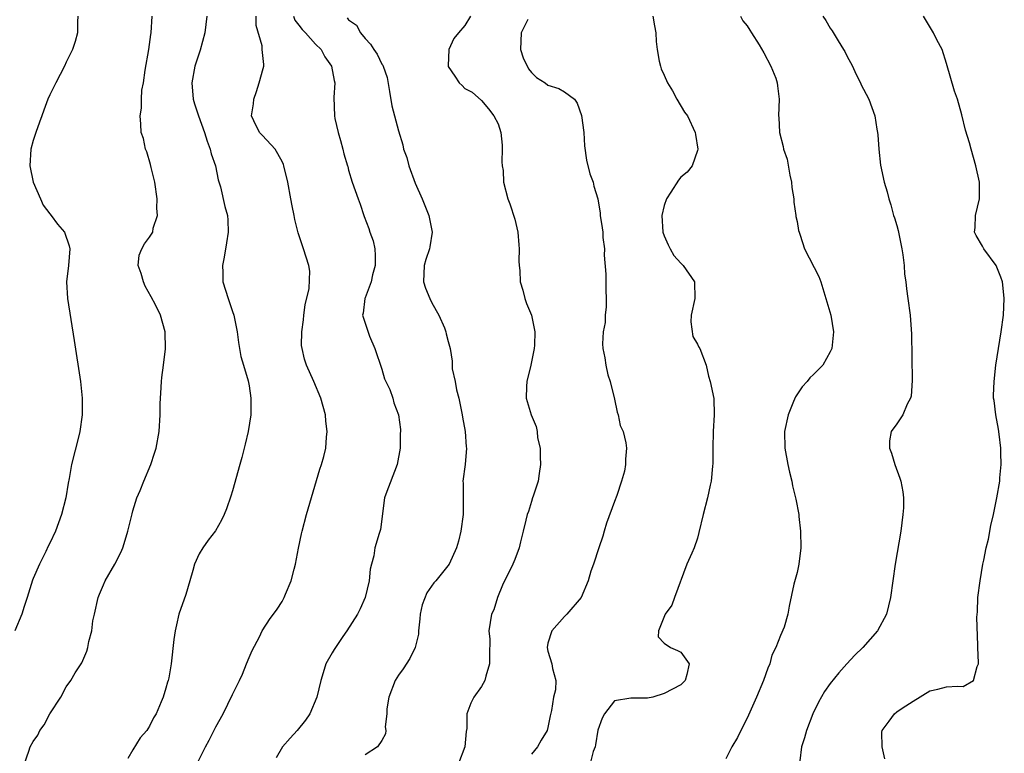
# Model space of a CAD drawing. Units: inches. Extents: x 2664000 to 2667000, y 1560000 to 1561272.
# Drawn here: x 2664123 to 2664242, y 1561034 to 1561123 of the extents above; entities that cross this region are included whole.
import ezdxf

# ---------------------------------------------------------------- set-up
doc = ezdxf.new("R2010")
doc.units = ezdxf.units.IN
doc.header["$MEASUREMENT"] = 0
doc.layers.add('LD26641560_2ft', color=153, linetype='Continuous')

msp = doc.modelspace()

# ---------------------------------------------------------------- linework, layer by layer
at = {"layer": 'LD26641560_2ft'}
for points, elevation in [([(2664130.4, 1561123), (2664130.34, 1561122.34), (2664130.35, 1561121), (2664130.05, 1561119.95), (2664129.76, 1561119), (2664129, 1561117.47), (2664128.79, 1561117), (2664127.74, 1561115), (2664127, 1561113.53), (2664126.76, 1561113), (2664126.31, 1561111.69), (2664126.04, 1561111), (2664125.77, 1561110.23), (2664125.31, 1561109), (2664125, 1561108.05), (2664124.73, 1561107), (2664124.61, 1561105), (2664125.02, 1561103), (2664125.87, 1561101), (2664126.23, 1561100.23), (2664127, 1561099.19), (2664127.17, 1561099), (2664127.95, 1561097.95), (2664128.77, 1561097), (2664129.35, 1561095.35), (2664129.44, 1561095), (2664129.25, 1561093), (2664129.02, 1561091), (2664129.15, 1561089), (2664129.95, 1561083.95), (2664130.69, 1561079), (2664130.9, 1561077), (2664130.92, 1561075), (2664130.64, 1561073), (2664130.49, 1561072.49), (2664129.61, 1561069), (2664129.33, 1561067.33), (2664129.22, 1561066.78), (2664128.94, 1561065), (2664128.43, 1561063), (2664127.69, 1561061), (2664127, 1561059.54), (2664126.82, 1561059.18), (2664126.54, 1561058.54), (2664125.75, 1561057), (2664125, 1561055.31), (2664124.91, 1561055.09), (2664124.29, 1561053), (2664123.92, 1561051.92), (2664123.66, 1561051), (2664122.8, 1561049)], 9044), ([(2664123.97, 1561033), (2664124.48, 1561034.48), (2664124.64, 1561035), (2664125, 1561035.66), (2664125.56, 1561036.44), (2664125.82, 1561037), (2664126.32, 1561037.68), (2664127, 1561039.01), (2664128.34, 1561041), (2664129, 1561042.24), (2664129.55, 1561043), (2664130.07, 1561043.93), (2664130.87, 1561045.13), (2664131.45, 1561046.55), (2664131.6, 1561047), (2664131.7, 1561047.7), (2664132.06, 1561049), (2664132.19, 1561050.19), (2664132.39, 1561051), (2664132.83, 1561053), (2664133, 1561053.42), (2664133.49, 1561054.51), (2664133.69, 1561055), (2664134.83, 1561057), (2664135.57, 1561058.43), (2664135.81, 1561059), (2664136.1, 1561059.9), (2664136.41, 1561061), (2664136.91, 1561063.09), (2664137, 1561063.42), (2664137.5, 1561065), (2664137.89, 1561065.89), (2664138.34, 1561067), (2664139.18, 1561069), (2664139.63, 1561070.37), (2664139.8, 1561071), (2664140.19, 1561073), (2664140.32, 1561075), (2664140.31, 1561076.31), (2664140.33, 1561077), (2664140.38, 1561077.62), (2664140.45, 1561079), (2664140.5, 1561079.5), (2664140.71, 1561081), (2664140.95, 1561082.95), (2664140.9, 1561085), (2664140.33, 1561087), (2664139.74, 1561088.26), (2664139.23, 1561089.23), (2664138.5, 1561090.5), (2664138.28, 1561091), (2664138.02, 1561092.02), (2664137.66, 1561093), (2664137.79, 1561094.21), (2664138.08, 1561095), (2664138.4, 1561095.6), (2664139, 1561096.41), (2664139.26, 1561096.74), (2664139.4, 1561097), (2664139.46, 1561097.46), (2664139.96, 1561099), (2664139.88, 1561099.88), (2664139.94, 1561101), (2664139.66, 1561103), (2664139.21, 1561104.79), (2664139.15, 1561105.15), (2664138.69, 1561106.69), (2664138.55, 1561107), (2664138.28, 1561108.28), (2664138.03, 1561109), (2664137.98, 1561110.02), (2664137.89, 1561111), (2664138.07, 1561111.93), (2664138.07, 1561113), (2664138.11, 1561114.11), (2664138.3, 1561115), (2664138.49, 1561116.49), (2664138.95, 1561119), (2664139.19, 1561120.81), (2664139.23, 1561121), (2664139.35, 1561123)], 9046), ([(2664145.91, 1561123), (2664145.69, 1561121), (2664145.1, 1561118.9), (2664144.49, 1561117), (2664144.13, 1561115), (2664144.28, 1561113), (2664144.44, 1561112.44), (2664144.9, 1561111), (2664145.64, 1561109), (2664145.95, 1561107.95), (2664146.33, 1561107), (2664146.44, 1561106.44), (2664146.96, 1561105), (2664147.3, 1561103.3), (2664147.56, 1561102.44), (2664148.1, 1561100.1), (2664148.41, 1561099), (2664148.46, 1561098.46), (2664148.51, 1561097), (2664148.27, 1561095.73), (2664148.01, 1561093.99), (2664147.79, 1561093), (2664147.86, 1561092.14), (2664147.86, 1561091), (2664148.49, 1561089), (2664148.63, 1561088.63), (2664149, 1561087.43), (2664149.16, 1561087), (2664149.56, 1561085), (2664149.72, 1561083.72), (2664149.87, 1561083), (2664150.03, 1561082.03), (2664150.35, 1561081), (2664150.89, 1561079.11), (2664151, 1561078.51), (2664151.22, 1561077), (2664151.2, 1561075.2), (2664151.21, 1561075), (2664150.9, 1561073), (2664150.52, 1561071.48), (2664150.42, 1561071), (2664150.12, 1561069.88), (2664149.9, 1561069), (2664149, 1561065.83), (2664148.81, 1561065.19), (2664148.3, 1561063.7), (2664148.02, 1561063), (2664147.68, 1561062.32), (2664146.95, 1561061.05), (2664146.1, 1561059.9), (2664145.42, 1561059), (2664145, 1561058.28), (2664144.44, 1561057), (2664144.24, 1561056.24), (2664143.89, 1561055), (2664143.38, 1561053.38), (2664142.56, 1561051), (2664142.28, 1561049.72), (2664142.09, 1561049), (2664141.95, 1561047.95), (2664141.63, 1561045), (2664141.33, 1561043.33), (2664141.25, 1561043), (2664141.18, 1561042.82), (2664141, 1561042.09), (2664140.65, 1561041), (2664140.44, 1561040.44), (2664139.81, 1561039), (2664139.5, 1561038.5), (2664139, 1561037.49), (2664138.81, 1561037.19), (2664138.71, 1561037), (2664137.91, 1561036.09), (2664137, 1561034.65), (2664136.39, 1561033.61)], 9048), ([(2664144.77, 1561033), (2664145.75, 1561035), (2664146.19, 1561035.81), (2664147, 1561037.44), (2664147.9, 1561039), (2664149, 1561041.31), (2664149.85, 1561043), (2664150.22, 1561043.78), (2664150.71, 1561045), (2664151, 1561045.78), (2664151.38, 1561046.62), (2664152.26, 1561048.26), (2664152.6, 1561049), (2664153.53, 1561050.47), (2664153.95, 1561051), (2664154.39, 1561051.61), (2664155, 1561052.54), (2664155.25, 1561053), (2664155.4, 1561053.4), (2664156.09, 1561055), (2664156.42, 1561056.42), (2664156.6, 1561057), (2664156.95, 1561058.95), (2664157.33, 1561060.67), (2664157.39, 1561061), (2664157.92, 1561063), (2664159.54, 1561068.46), (2664159.73, 1561069), (2664160, 1561070), (2664160.24, 1561071), (2664160.33, 1561072.33), (2664160.42, 1561073), (2664160.25, 1561074.25), (2664160.21, 1561075), (2664159.66, 1561077), (2664158.81, 1561079), (2664157.93, 1561081), (2664157.69, 1561081.69), (2664157.39, 1561083), (2664157.34, 1561083.34), (2664157.35, 1561085), (2664157.56, 1561086.44), (2664157.61, 1561087), (2664157.76, 1561088.24), (2664158.23, 1561090.23), (2664158.32, 1561092.32), (2664158.21, 1561093), (2664157.56, 1561095), (2664156.91, 1561096.91), (2664156.52, 1561098.52), (2664156.45, 1561099), (2664156.18, 1561100.18), (2664156.04, 1561101), (2664155.66, 1561103), (2664155.21, 1561105), (2664155.16, 1561105.16), (2664155, 1561105.49), (2664154.15, 1561107), (2664152.64, 1561108.64), (2664152.26, 1561109), (2664151.6, 1561110.4), (2664151.29, 1561111), (2664151.53, 1561112.47), (2664151.58, 1561113), (2664151.92, 1561113.92), (2664152.24, 1561115), (2664152.71, 1561116.71), (2664152.77, 1561117), (2664152.79, 1561117.21), (2664152.57, 1561119), (2664152.57, 1561119.43), (2664151.87, 1561121.87), (2664151.85, 1561123)], 9050), ([(2664156.35, 1561123), (2664156.53, 1561122.53), (2664157, 1561121.93), (2664157.39, 1561121.39), (2664157.79, 1561121), (2664159, 1561119.65), (2664159.67, 1561119), (2664160.12, 1561118.12), (2664160.95, 1561117), (2664161.25, 1561115.25), (2664161.34, 1561115), (2664161.23, 1561113.23), (2664161.28, 1561111), (2664161.33, 1561110.67), (2664161.72, 1561109), (2664162.02, 1561108.02), (2664162.31, 1561107), (2664162.43, 1561106.43), (2664162.87, 1561105), (2664162.89, 1561104.89), (2664163, 1561104.48), (2664163.44, 1561103), (2664164.13, 1561101), (2664164.39, 1561100.39), (2664164.82, 1561099), (2664164.88, 1561098.88), (2664165.45, 1561097.45), (2664165.57, 1561097), (2664165.95, 1561095.95), (2664166.14, 1561095), (2664166.18, 1561094.18), (2664166.19, 1561093), (2664165.88, 1561091.88), (2664165.73, 1561091), (2664165, 1561089.1), (2664164.95, 1561089), (2664164.74, 1561087.26), (2664164.65, 1561087), (2664165, 1561086.03), (2664165.51, 1561084.49), (2664166.16, 1561083), (2664167, 1561080.49), (2664167.32, 1561079.32), (2664167.94, 1561078.06), (2664168.33, 1561077), (2664168.46, 1561076.46), (2664169.02, 1561075), (2664169.23, 1561073.23), (2664169.25, 1561073), (2664169.22, 1561072.78), (2664169.22, 1561071), (2664168.86, 1561069), (2664167.46, 1561065.46), (2664167.31, 1561065), (2664166.82, 1561061.18), (2664166.69, 1561060.69), (2664166.15, 1561059), (2664166.02, 1561058.02), (2664165.74, 1561057), (2664165.6, 1561056.4), (2664165.47, 1561055), (2664164.97, 1561053), (2664164.38, 1561051.62), (2664164.05, 1561051), (2664162.8, 1561049), (2664162.31, 1561048.31), (2664161.42, 1561047), (2664161.27, 1561046.73), (2664161, 1561046.34), (2664160.24, 1561045), (2664159.92, 1561043.92), (2664159.63, 1561043), (2664159.16, 1561041), (2664158.31, 1561039), (2664157.79, 1561038.21), (2664156.81, 1561037), (2664155.95, 1561036.05), (2664155.04, 1561035), (2664154.29, 1561033.71)], 9052), ([(2664162.81, 1561122.81), (2664163, 1561122.57), (2664163.93, 1561121.93), (2664164.42, 1561121), (2664165, 1561120.33), (2664165.65, 1561119.65), (2664166.03, 1561119), (2664166.44, 1561118.44), (2664167, 1561117.25), (2664167.1, 1561117.1), (2664167.15, 1561117), (2664167.64, 1561115.64), (2664167.93, 1561113.93), (2664168.21, 1561112.21), (2664169, 1561109.19), (2664169.52, 1561107.52), (2664169.62, 1561107), (2664170.01, 1561106.01), (2664170.26, 1561105), (2664171, 1561102.88), (2664171.84, 1561101), (2664172.65, 1561099), (2664173.07, 1561097), (2664172.76, 1561095.24), (2664172.73, 1561095), (2664172.29, 1561093.71), (2664172.1, 1561093), (2664172.02, 1561091), (2664172.27, 1561090.27), (2664172.77, 1561089), (2664173, 1561088.49), (2664173.86, 1561087), (2664174.54, 1561085.46), (2664174.7, 1561085), (2664174.74, 1561084.74), (2664175, 1561083.85), (2664175.21, 1561083), (2664175.47, 1561081.47), (2664175.47, 1561080.52), (2664175.81, 1561079), (2664175.97, 1561078.03), (2664176.25, 1561077), (2664176.39, 1561076.39), (2664176.68, 1561075), (2664176.72, 1561074.72), (2664177.05, 1561073), (2664177.16, 1561071.16), (2664177.2, 1561071), (2664177.02, 1561069), (2664176.77, 1561067), (2664176.78, 1561066.78), (2664176.8, 1561064.8), (2664176.8, 1561063), (2664176.52, 1561061), (2664176.21, 1561059.79), (2664175.97, 1561059), (2664175.1, 1561057), (2664173.51, 1561055), (2664173.25, 1561054.75), (2664172.42, 1561053.58), (2664171.87, 1561052.13), (2664171.62, 1561051), (2664171.58, 1561050.42), (2664171.4, 1561049), (2664171.4, 1561048.6), (2664171.02, 1561046.98), (2664170.36, 1561045.64), (2664169.58, 1561044.42), (2664169, 1561043.65), (2664168.59, 1561043), (2664167.82, 1561041), (2664167.6, 1561039.6), (2664167.58, 1561039), (2664167.41, 1561037.41), (2664167.46, 1561037), (2664167.42, 1561036.58), (2664167, 1561035.79), (2664166.49, 1561035), (2664165, 1561034.07)], 9054), ([(2664177.68, 1561123), (2664177, 1561121.9), (2664176.24, 1561121), (2664175.66, 1561120.34), (2664175.06, 1561119), (2664174.98, 1561117.02), (2664175, 1561116.95), (2664175.77, 1561115.77), (2664176.29, 1561115), (2664176.66, 1561114.66), (2664177, 1561114.31), (2664177.87, 1561113.87), (2664179, 1561112.85), (2664179.86, 1561111.86), (2664180.47, 1561111), (2664181, 1561110.03), (2664181.32, 1561109), (2664181.49, 1561107.49), (2664181.5, 1561107), (2664181.45, 1561105.45), (2664181.49, 1561105), (2664181.59, 1561104.41), (2664181.66, 1561103), (2664182.18, 1561101), (2664182.42, 1561100.42), (2664183, 1561098.57), (2664183.36, 1561097), (2664183.49, 1561095.49), (2664183.55, 1561095), (2664183.5, 1561093.5), (2664183.52, 1561093), (2664183.62, 1561092.38), (2664183.64, 1561091), (2664183.98, 1561090.02), (2664184.22, 1561089), (2664184.42, 1561088.42), (2664185.03, 1561087), (2664185.43, 1561085), (2664185.38, 1561083.38), (2664185.35, 1561083), (2664184.95, 1561081), (2664184.46, 1561079), (2664184.4, 1561078.4), (2664184.36, 1561077), (2664184.96, 1561075), (2664185.6, 1561073.6), (2664185.7, 1561073), (2664185.75, 1561072.25), (2664186.05, 1561071), (2664186.06, 1561069.94), (2664186.12, 1561069), (2664185.94, 1561067.94), (2664185.83, 1561067), (2664185.21, 1561065.21), (2664185.16, 1561065), (2664185, 1561064.56), (2664184.64, 1561063.36), (2664184.51, 1561063), (2664184.33, 1561062.33), (2664184.02, 1561061), (2664183.69, 1561059.69), (2664183.54, 1561059), (2664183, 1561057.59), (2664182.79, 1561057), (2664181.53, 1561054.47), (2664180.93, 1561053), (2664180.47, 1561051.53), (2664180.22, 1561051), (2664179.9, 1561049), (2664180, 1561048), (2664179.95, 1561046.05), (2664179.96, 1561045), (2664179.51, 1561043.51), (2664179.4, 1561043), (2664179, 1561042.28), (2664178.08, 1561041), (2664177.71, 1561040.29), (2664177.24, 1561039), (2664177.22, 1561037.22), (2664177.15, 1561036.85), (2664177.01, 1561035), (2664176.24, 1561033)], 9056), ([(2664184.59, 1561122.59), (2664183.77, 1561121), (2664183.7, 1561119), (2664184, 1561118), (2664184.66, 1561116.66), (2664185, 1561116.22), (2664185.64, 1561115.64), (2664186.67, 1561115), (2664187, 1561114.72), (2664188.31, 1561114.31), (2664189, 1561113.88), (2664190.21, 1561113), (2664190.53, 1561112.53), (2664191.04, 1561111.04), (2664191.32, 1561109), (2664191.41, 1561107.41), (2664191.65, 1561105.65), (2664192.03, 1561104.03), (2664192.44, 1561103), (2664192.52, 1561102.52), (2664193, 1561101), (2664193.27, 1561099.27), (2664193.29, 1561099), (2664193.54, 1561097.54), (2664193.6, 1561097), (2664193.63, 1561096.37), (2664193.81, 1561095), (2664193.79, 1561094.21), (2664193.96, 1561091.96), (2664193.96, 1561091), (2664194.01, 1561087.99), (2664193.89, 1561087), (2664193.89, 1561086.11), (2664193.65, 1561085), (2664193.55, 1561083.55), (2664193.6, 1561083), (2664193.85, 1561081.85), (2664193.96, 1561081), (2664194.2, 1561079.8), (2664194.48, 1561079), (2664195, 1561076.9), (2664195.33, 1561075.33), (2664195.46, 1561075), (2664195.7, 1561073.7), (2664196.05, 1561073), (2664196.36, 1561071.64), (2664196.46, 1561071), (2664196.34, 1561069.66), (2664196.35, 1561069), (2664196.22, 1561068.22), (2664195.86, 1561067), (2664195.3, 1561065.3), (2664195, 1561064.55), (2664194.06, 1561061.94), (2664193.76, 1561061), (2664193.62, 1561060.38), (2664193.12, 1561059), (2664192.49, 1561057), (2664192.18, 1561056.18), (2664191.86, 1561055), (2664191.02, 1561053), (2664189.28, 1561051), (2664189, 1561050.72), (2664187.48, 1561049), (2664187, 1561047.49), (2664186.91, 1561047), (2664187, 1561046.55), (2664187.48, 1561045), (2664187.54, 1561044.46), (2664187.96, 1561043), (2664187.9, 1561041.9), (2664187.68, 1561041), (2664187.41, 1561039.41), (2664187.25, 1561038.75), (2664187, 1561037.35), (2664186.92, 1561037), (2664186.17, 1561035.83), (2664185.73, 1561035), (2664185, 1561034.12)], 9058), ([(2664199.65, 1561123), (2664199.83, 1561121.83), (2664200, 1561121), (2664200.05, 1561119.95), (2664200.14, 1561119), (2664200.41, 1561117.59), (2664200.54, 1561117), (2664200.65, 1561116.65), (2664201, 1561115.9), (2664201.39, 1561115), (2664201.99, 1561114.01), (2664202.53, 1561113), (2664203.46, 1561111.46), (2664203.82, 1561111), (2664204.74, 1561109), (2664204.76, 1561108.76), (2664205.04, 1561107), (2664205, 1561106.83), (2664204.38, 1561105), (2664203.77, 1561104.23), (2664203, 1561103.62), (2664202.72, 1561103.28), (2664201.8, 1561101.8), (2664201.27, 1561101), (2664201, 1561100.21), (2664200.72, 1561099), (2664200.85, 1561097), (2664201, 1561096.56), (2664201.47, 1561095.47), (2664201.72, 1561095), (2664202.18, 1561094.18), (2664203, 1561093.28), (2664203.3, 1561093), (2664204.66, 1561091), (2664204.68, 1561089), (2664204.24, 1561087), (2664204.19, 1561086.19), (2664204.43, 1561084.43), (2664205, 1561083.5), (2664205.16, 1561083.16), (2664205.28, 1561083), (2664206.04, 1561081), (2664206.34, 1561079.67), (2664206.54, 1561079), (2664206.98, 1561076.98), (2664207.02, 1561075), (2664206.89, 1561073), (2664206.84, 1561071), (2664206.87, 1561069.13), (2664206.83, 1561068.83), (2664206.67, 1561067), (2664206.55, 1561066.55), (2664206.22, 1561065), (2664205.7, 1561063), (2664205.19, 1561060.81), (2664205, 1561060.13), (2664204.61, 1561059), (2664204.33, 1561058.33), (2664203.74, 1561057), (2664202.23, 1561053), (2664201.93, 1561052.07), (2664201.1, 1561051), (2664200.3, 1561049), (2664200.26, 1561048.26), (2664201, 1561047.49), (2664201.74, 1561047), (2664202.62, 1561046.62), (2664203, 1561046.4), (2664203.99, 1561045), (2664203.73, 1561043.73), (2664203.51, 1561043), (2664203, 1561042.49), (2664201, 1561041.43), (2664199.64, 1561041), (2664199, 1561040.87), (2664197, 1561040.89), (2664195, 1561040.55), (2664193.8, 1561039), (2664193.52, 1561038.48), (2664193, 1561037.04), (2664192.74, 1561035.26), (2664192.67, 1561035), (2664192.45, 1561034.45), (2664192.07, 1561033)], 9060), ([(2664210.17, 1561123), (2664210.46, 1561122.46), (2664211, 1561121.83), (2664211.31, 1561121.31), (2664211.53, 1561121), (2664212.44, 1561119.56), (2664213, 1561118.6), (2664213.86, 1561117), (2664214.44, 1561115.56), (2664214.62, 1561115), (2664214.64, 1561114.64), (2664214.85, 1561113), (2664214.77, 1561111), (2664214.8, 1561110.8), (2664214.89, 1561109), (2664215.32, 1561107.32), (2664215.37, 1561107), (2664215.79, 1561105.79), (2664216.13, 1561103.87), (2664216.33, 1561103), (2664216.39, 1561102.39), (2664216.6, 1561101), (2664216.6, 1561100.6), (2664216.86, 1561099), (2664216.87, 1561098.87), (2664217, 1561098.3), (2664217.19, 1561097.19), (2664217.24, 1561097), (2664217.38, 1561096.62), (2664217.9, 1561095), (2664219.64, 1561091.64), (2664219.85, 1561091), (2664221.05, 1561087), (2664221.4, 1561085), (2664221.18, 1561083), (2664221, 1561082.6), (2664220.11, 1561081), (2664219, 1561079.85), (2664218.55, 1561079.45), (2664218.21, 1561079), (2664217.61, 1561078.39), (2664216.82, 1561077.18), (2664216.59, 1561076.59), (2664215.92, 1561075), (2664215.5, 1561073), (2664215.53, 1561071), (2664215.9, 1561069), (2664216.1, 1561068.1), (2664216.38, 1561067), (2664216.47, 1561066.47), (2664216.83, 1561065), (2664216.84, 1561064.84), (2664217.2, 1561063), (2664217.23, 1561062.77), (2664217.42, 1561061), (2664217.44, 1561059), (2664217.21, 1561057), (2664217, 1561056.01), (2664216.61, 1561054.61), (2664216.03, 1561051.97), (2664215.88, 1561051), (2664215.44, 1561049.44), (2664215, 1561048.44), (2664214.46, 1561047), (2664213.96, 1561046.04), (2664213.73, 1561045), (2664213.5, 1561044.5), (2664212.95, 1561043), (2664212.1, 1561041), (2664211.15, 1561038.85), (2664210.5, 1561037.5), (2664210.23, 1561037), (2664209.84, 1561036.16), (2664209.16, 1561035), (2664208.43, 1561033.57)], 9062), ([(2664220.11, 1561123), (2664220.47, 1561122.47), (2664221, 1561121.57), (2664221.24, 1561121.24), (2664221.94, 1561120.06), (2664222.61, 1561119), (2664222.75, 1561118.75), (2664223, 1561118.24), (2664223.66, 1561117), (2664224.08, 1561116.08), (2664224.64, 1561115), (2664224.74, 1561114.74), (2664225, 1561114.2), (2664225.63, 1561113), (2664226.02, 1561112.02), (2664226.37, 1561111), (2664226.61, 1561109.39), (2664226.7, 1561109), (2664226.73, 1561108.73), (2664226.84, 1561107), (2664227.05, 1561105.05), (2664227.5, 1561103), (2664227.84, 1561101.84), (2664228.06, 1561101), (2664228.29, 1561100.29), (2664228.63, 1561099), (2664228.73, 1561098.73), (2664229, 1561097.82), (2664229.18, 1561097.18), (2664229.63, 1561095), (2664229.74, 1561094.26), (2664229.89, 1561093), (2664229.94, 1561091.94), (2664230.08, 1561091), (2664230.17, 1561090.17), (2664230.36, 1561089), (2664230.64, 1561087), (2664230.73, 1561085.27), (2664230.77, 1561084.77), (2664230.88, 1561079.12), (2664230.76, 1561077.24), (2664230.68, 1561077), (2664230.27, 1561076.27), (2664229.73, 1561075), (2664229, 1561073.91), (2664228.33, 1561073), (2664228.15, 1561071.85), (2664228.13, 1561071), (2664228.38, 1561070.38), (2664228.78, 1561069), (2664229.38, 1561067.38), (2664229.48, 1561067), (2664229.73, 1561065.73), (2664229.81, 1561065), (2664229.81, 1561063.81), (2664229.75, 1561063), (2664229.48, 1561061), (2664228.83, 1561057), (2664228.27, 1561053), (2664227.77, 1561051), (2664226.69, 1561049), (2664224.93, 1561047), (2664223.96, 1561046.04), (2664222.99, 1561045.01), (2664222.05, 1561043.95), (2664221, 1561042.64), (2664220.32, 1561041.68), (2664219.59, 1561040.41), (2664218.9, 1561039), (2664218.13, 1561037), (2664217.91, 1561036.09), (2664217.55, 1561035), (2664217.35, 1561033.35)], 9064), ([(2664227.56, 1561033.56), (2664227.23, 1561035), (2664227.22, 1561036.78), (2664227.26, 1561037), (2664228.1, 1561038.1), (2664228.75, 1561039), (2664229, 1561039.22), (2664229.66, 1561039.66), (2664231, 1561040.53), (2664233, 1561041.77), (2664233.97, 1561041.97), (2664235, 1561042.24), (2664236.32, 1561042.32), (2664237, 1561042.3), (2664238.24, 1561043), (2664238.69, 1561044.69), (2664238.85, 1561045), (2664238.87, 1561045.13), (2664238.77, 1561047), (2664238.79, 1561047.21), (2664238.65, 1561050.65), (2664238.73, 1561051.27), (2664238.78, 1561053), (2664239.04, 1561055), (2664239.39, 1561057), (2664239.51, 1561057.51), (2664239.79, 1561059), (2664240.04, 1561060.04), (2664240.33, 1561061.67), (2664240.64, 1561063), (2664241.06, 1561065), (2664241.4, 1561067), (2664241.42, 1561067.42), (2664241.57, 1561069), (2664241.56, 1561070.44), (2664241.53, 1561071), (2664241.32, 1561072.68), (2664241.27, 1561073.27), (2664240.92, 1561075), (2664240.73, 1561076.73), (2664240.67, 1561077), (2664240.67, 1561077.33), (2664240.72, 1561079), (2664240.94, 1561081), (2664241.24, 1561083), (2664241.57, 1561085), (2664241.86, 1561087), (2664241.96, 1561089), (2664241.87, 1561089.87), (2664241.73, 1561091), (2664241.56, 1561091.56), (2664240.99, 1561092.99), (2664239.5, 1561095), (2664239.33, 1561095.33), (2664238.58, 1561096.58), (2664238.35, 1561097), (2664238.43, 1561097.57), (2664238.48, 1561099), (2664238.97, 1561101), (2664238.99, 1561103), (2664238.54, 1561105), (2664237.95, 1561107), (2664237.75, 1561107.75), (2664237.3, 1561109.3), (2664236.86, 1561111.14), (2664236.33, 1561113), (2664235.97, 1561113.97), (2664235, 1561117.3), (2664234.46, 1561119), (2664233.85, 1561120.15), (2664233.44, 1561121), (2664232.23, 1561123)], 9066)]:
    msp.add_lwpolyline(points, dxfattribs=dict(at, elevation=elevation))

doc.saveas('drawing.dxf')
